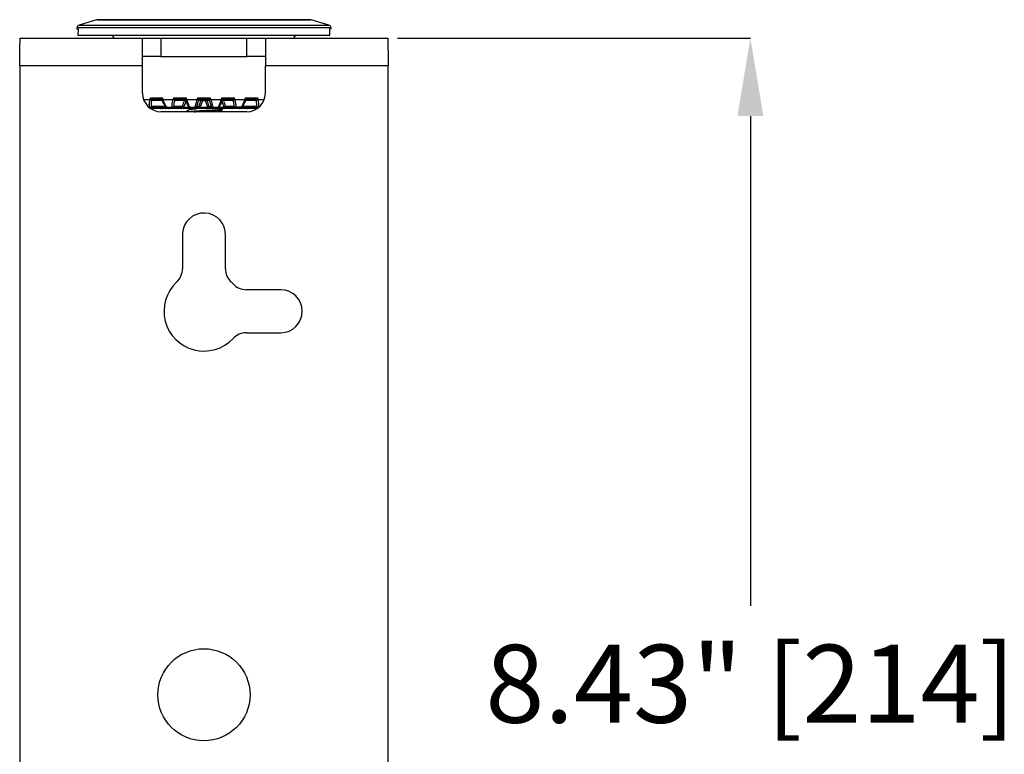
# Model space of a CAD drawing. Units: inches. Extents: x 0 to 241, y 0 to 51.
# Drawn here: x 16 to 23, y 15 to 20 of the extents above; entities that cross this region are included whole.
import ezdxf

# ---------------------------------------------------------------- set-up
doc = ezdxf.new("R2010")
doc.units = ezdxf.units.IN
doc.header["$MEASUREMENT"] = 0
doc.header["$PDSIZE"] = -1
doc.styles.add('Arial', font='ARIALUNI.TTF')
doc.dimstyles.new('Atlas', dxfattribs={"dimtxt": 0.5, "dimasz": 0.5, "dimexe": 0, "dimexo": 0.0625, "dimgap": 0.25, "dimtad": 0, "dimtih": 1, "dimtoh": 1, "dimrnd": 1e-09, "dimzin": 12, "dimdsep": 46, "dimtxsty": 'Arial', "dimcen": 0.09, "dimadec": 0, "dimazin": 3, "dimtfac": 1, "dimtofl": 0, "dimtmove": 0, "dimatfit": 3, "dimfxl": 1, "dimfrac": 1, "dimtolj": 1, "dimtzin": 12, "dimarcsym": 0})

# ---------------------------------------------------------------- blocks, each defined once
blk = doc.blocks.new('_D_11')
at = {"color": 0, "lineweight": -2, "ltscale": 4, "transparency": 16777216}
for p, q in [((18.6256, 19.9332), (20.8882, 19.9332)), ((20.8882, 19.4332), (20.8882, 16.2914)), ((20.8882, 12.008), (20.8882, 15.1499)), ((18.6256, 11.508), (20.8882, 11.508))]:
    blk.add_line(p, q, dxfattribs=at)
at = {"color": 0, "ltscale": 4, "transparency": 16777216}
for points in [[(20.8049, 19.4332), (20.9715, 19.4332), (20.8882, 19.9332)], [(20.8049, 12.008), (20.9715, 12.008), (20.8882, 11.508)]]:
    blk.add_solid(points, dxfattribs=at)
at = {"layer": 'Defpoints', "color": 0, "ltscale": 4, "transparency": 16777216}
for p in [(18.5631, 19.9332), (18.5631, 11.508), (20.8882, 11.508)]:
    blk.add_point(p, dxfattribs=at)
at = {"color": 0, "ltscale": 4, "transparency": 16777216, "insert": (20.8882, 16.0414), "char_height": 0.5, "attachment_point": 2, "style": 'Arial'}
blk.add_mtext('\\A1;8.43" [214]', dxfattribs=at)

msp = doc.modelspace()

# ---------------------------------------------------------------- linework, layer by layer
at = {"linetype": 'Continuous', "lineweight": 25, "ltscale": 4}
for p, q in [((16.6971, 20.0505), (16.5845, 20.016)), ((16.5845, 20.016), (17.3851, 20.016)), ((18.0732, 20.0505), (16.6971, 20.0505)), ((16.7028, 20.0513), (18.0674, 20.0513)), ((17.3851, 20.016), (18.1858, 20.016)), ((18.1858, 20.016), (18.0732, 20.0505)), ((16.5706, 19.9983), (16.5703, 19.9923)), ((16.5703, 19.9923), (16.5789, 19.9923)), ((17.3851, 19.9983), (16.5706, 19.9983)), ((16.5772, 19.9529), (16.7937, 19.9529)), ((16.7937, 19.9529), (17.9765, 19.9529)), ((18.1997, 19.9983), (17.3851, 19.9983)), ((17.9765, 19.9529), (18.1931, 19.9529)), ((18.2, 19.9923), (18.1914, 19.9923)), ((18.2, 19.9923), (18.1997, 19.9983)), ((16.2072, 19.9332), (16.9914, 19.9332)), ((16.9914, 19.7561), (16.9914, 19.9332)), ((16.9914, 19.9332), (17.1095, 19.9332)), ((17.1095, 19.9332), (17.1095, 19.8151)), ((17.1095, 19.9332), (17.6607, 19.9332)), ((17.6607, 19.8151), (17.6607, 19.9332)), ((17.6607, 19.9332), (17.7788, 19.9332)), ((17.7788, 19.9332), (17.7788, 19.7561)), ((17.7788, 19.9332), (18.5631, 19.9332)), ((16.204, 19.7561), (16.204, 11.6852)), ((16.9914, 19.7561), (16.204, 19.7561)), ((17.1095, 19.8151), (16.9914, 19.8151)), ((16.9914, 19.5789), (16.9914, 19.7561)), ((17.1095, 19.8151), (17.6607, 19.8151)), ((17.7788, 19.8151), (17.6607, 19.8151)), ((17.7788, 19.5789), (17.7788, 19.7561)), ((18.5662, 19.7561), (17.7788, 19.7561)), ((18.5662, 11.6852), (18.5662, 19.7561)), ((16.9982, 19.5395), (17.0394, 19.5395)), ((17.0394, 19.5395), (17.0427, 19.5492)), ((17.0427, 19.5492), (17.1191, 19.5492)), ((17.0505, 19.533), (17.0505, 19.533)), ((17.1172, 19.533), (17.0505, 19.533)), ((17.1085, 19.5395), (17.0591, 19.5395)), ((17.1085, 19.5395), (17.1085, 19.5395)), ((17.1191, 19.5492), (17.1226, 19.5395)), ((17.1226, 19.5395), (17.188, 19.5395)), ((17.188, 19.5395), (17.1914, 19.5492)), ((17.1914, 19.5492), (17.2708, 19.5492)), ((17.1979, 19.533), (17.1979, 19.533)), ((17.2585, 19.533), (17.1979, 19.533)), ((17.2582, 19.5395), (17.2069, 19.5395)), ((17.2708, 19.5492), (17.2743, 19.5395)), ((17.2743, 19.5395), (17.3414, 19.5395)), ((17.3414, 19.5395), (17.345, 19.5492)), ((17.345, 19.5492), (17.4253, 19.5492)), ((17.3499, 19.533), (17.3499, 19.533)), ((17.3651, 19.533), (17.3499, 19.533)), ((17.4111, 19.5395), (17.3591, 19.5395)), ((17.3591, 19.5395), (17.3591, 19.5395)), ((17.3957, 19.5305), (17.3745, 19.5305)), ((17.4203, 19.533), (17.4051, 19.533)), ((17.4111, 19.5395), (17.4111, 19.5395)), ((17.4203, 19.533), (17.4203, 19.533)), ((17.4253, 19.5492), (17.4288, 19.5395)), ((17.4288, 19.5395), (17.4959, 19.5395)), ((17.4959, 19.5395), (17.4995, 19.5492)), ((17.4995, 19.5492), (17.5788, 19.5492)), ((17.5723, 19.533), (17.5117, 19.533)), ((17.5633, 19.5395), (17.512, 19.5395)), ((17.5724, 19.533), (17.5723, 19.533)), ((17.5788, 19.5492), (17.5822, 19.5395)), ((17.5822, 19.5395), (17.6477, 19.5395)), ((17.6477, 19.5395), (17.6511, 19.5492)), ((17.6511, 19.5492), (17.7275, 19.5492)), ((17.7198, 19.533), (17.653, 19.533)), ((17.7111, 19.5395), (17.6617, 19.5395)), ((17.6617, 19.5395), (17.6617, 19.5395)), ((17.7198, 19.533), (17.7198, 19.533)), ((17.7275, 19.5492), (17.7308, 19.5395)), ((17.7308, 19.5395), (17.7721, 19.5395)), ((17.0314, 19.4903), (17.0439, 19.4903)), ((17.0374, 19.4854), (17.0441, 19.4854)), ((17.1355, 19.4903), (17.0439, 19.4903)), ((17.0484, 19.4805), (17.0442, 19.4805)), ((17.0525, 19.4968), (17.1375, 19.4968)), ((17.058, 19.4895), (17.1043, 19.4895)), ((17.1084, 19.4805), (17.0628, 19.4805)), ((17.1043, 19.4895), (17.1184, 19.4854)), ((17.6607, 19.4608), (17.1095, 19.4608)), ((17.1184, 19.4854), (17.1386, 19.4854)), ((17.1418, 19.4805), (17.1218, 19.4805)), ((17.1495, 19.4903), (17.1842, 19.4903)), ((17.1535, 19.4895), (17.2029, 19.4895)), ((17.2056, 19.4805), (17.1569, 19.4805)), ((17.2374, 19.4903), (17.1842, 19.4903)), ((17.1933, 19.4968), (17.2462, 19.4968)), ((17.2029, 19.4895), (17.2179, 19.4854)), ((17.2179, 19.4854), (17.2392, 19.4854)), ((17.2411, 19.4805), (17.2201, 19.4805)), ((17.2547, 19.4895), (17.2571, 19.4943)), ((17.2547, 19.4895), (17.306, 19.4895)), ((17.3072, 19.4805), (17.2566, 19.4805)), ((17.2892, 19.4805), (17.2926, 19.4785)), ((17.2926, 19.4789), (17.2926, 19.4743)), ((17.294, 19.4903), (17.3296, 19.4903)), ((17.306, 19.4895), (17.3216, 19.4854)), ((17.3216, 19.4854), (17.3434, 19.4854)), ((17.3439, 19.4805), (17.3224, 19.4805)), ((17.3429, 19.4903), (17.3296, 19.4903)), ((17.3388, 19.4968), (17.3521, 19.4968)), ((17.3591, 19.4895), (17.3616, 19.4943)), ((17.3591, 19.4895), (17.4111, 19.4895)), ((17.4107, 19.4805), (17.3595, 19.4805)), ((17.4111, 19.4895), (17.4268, 19.4854)), ((17.4182, 19.4968), (17.4314, 19.4968)), ((17.4478, 19.4805), (17.4263, 19.4805)), ((17.4268, 19.4854), (17.4486, 19.4854)), ((17.4273, 19.4903), (17.4273, 19.4903)), ((17.4407, 19.4903), (17.4273, 19.4903)), ((17.4407, 19.4903), (17.4763, 19.4903)), ((17.5136, 19.4805), (17.4631, 19.4805)), ((17.4642, 19.4895), (17.5155, 19.4895)), ((17.5032, 19.474), (17.5032, 19.4789)), ((17.5155, 19.4895), (17.531, 19.4854)), ((17.524, 19.4968), (17.5769, 19.4968)), ((17.5502, 19.4805), (17.5292, 19.4805)), ((17.531, 19.4854), (17.5523, 19.4854)), ((17.586, 19.4903), (17.5329, 19.4903)), ((17.6133, 19.4805), (17.5647, 19.4805)), ((17.5673, 19.4895), (17.6167, 19.4895)), ((17.6207, 19.4903), (17.586, 19.4903)), ((17.6167, 19.4895), (17.6316, 19.4854)), ((17.6485, 19.4805), (17.6285, 19.4805)), ((17.6316, 19.4854), (17.6518, 19.4854)), ((17.6331, 19.4968), (17.7177, 19.4968)), ((17.7264, 19.4903), (17.6347, 19.4903)), ((17.7074, 19.4805), (17.6618, 19.4805)), ((17.666, 19.4895), (17.7122, 19.4895)), ((17.7122, 19.4895), (17.7261, 19.4854)), ((17.726, 19.4805), (17.7218, 19.4805)), ((17.7261, 19.4854), (17.7329, 19.4854)), ((17.7264, 19.4903), (17.7388, 19.4903)), ((17.2473, 18.679), (17.2473, 18.454)), ((17.5229, 18.454), (17.5229, 18.6677)), ((17.8772, 18.3192), (17.6578, 18.3192)), ((17.6578, 18.0433), (17.8772, 18.0433))]:
    msp.add_line(p, q, dxfattribs=at)
at = {"linetype": 'Continuous', "lineweight": 25, "ltscale": 4, "flags": 128}
for points in [[(17.058, 19.4895), (17.0582, 19.4877), (17.0585, 19.486), (17.0589, 19.4844), (17.0595, 19.4831), (17.0602, 19.482), (17.061, 19.4811), (17.0619, 19.4806), (17.0628, 19.4805)], [(17.1043, 19.4895), (17.1044, 19.4877), (17.1047, 19.486), (17.1051, 19.4844), (17.1056, 19.4831), (17.1062, 19.482), (17.1069, 19.4811), (17.1076, 19.4806), (17.1084, 19.4805)], [(17.115, 19.4903), (17.1155, 19.4902), (17.116, 19.49), (17.1165, 19.4896), (17.117, 19.489), (17.1174, 19.4883), (17.1178, 19.4874), (17.1181, 19.4865), (17.1184, 19.4854)], [(17.1184, 19.4854), (17.1187, 19.4843), (17.119, 19.4834), (17.1194, 19.4825), (17.1198, 19.4818), (17.1203, 19.4812), (17.1208, 19.4808), (17.1213, 19.4806), (17.1218, 19.4805)], [(17.1355, 19.4903), (17.136, 19.4902), (17.1364, 19.49), (17.1369, 19.4896), (17.1373, 19.489), (17.1377, 19.4883), (17.138, 19.4874), (17.1384, 19.4865), (17.1386, 19.4854)], [(17.1386, 19.4854), (17.1389, 19.4843), (17.1392, 19.4834), (17.1396, 19.4825), (17.1399, 19.4818), (17.1404, 19.4812), (17.1408, 19.4808), (17.1413, 19.4806), (17.1418, 19.4805)], [(17.1535, 19.4895), (17.1536, 19.4877), (17.1538, 19.486), (17.1542, 19.4844), (17.1546, 19.4831), (17.1551, 19.482), (17.1557, 19.4811), (17.1563, 19.4806), (17.1569, 19.4805)], [(17.2029, 19.4895), (17.203, 19.4877), (17.2032, 19.486), (17.2034, 19.4844), (17.2038, 19.4831), (17.2042, 19.482), (17.2046, 19.4811), (17.2051, 19.4806), (17.2056, 19.4805)], [(17.2158, 19.4903), (17.2161, 19.4902), (17.2164, 19.49), (17.2167, 19.4896), (17.217, 19.489), (17.2173, 19.4883), (17.2175, 19.4874), (17.2178, 19.4865), (17.2179, 19.4854)], [(17.2179, 19.4854), (17.2181, 19.4843), (17.2183, 19.4834), (17.2186, 19.4825), (17.2188, 19.4818), (17.2191, 19.4812), (17.2194, 19.4808), (17.2197, 19.4806), (17.2201, 19.4805)], [(17.2374, 19.4903), (17.2376, 19.4902), (17.2379, 19.49), (17.2382, 19.4896), (17.2384, 19.489), (17.2387, 19.4883), (17.2389, 19.4874), (17.2391, 19.4865), (17.2392, 19.4854)], [(17.2392, 19.4854), (17.2394, 19.4843), (17.2396, 19.4834), (17.2398, 19.4825), (17.24, 19.4818), (17.2403, 19.4812), (17.2405, 19.4808), (17.2408, 19.4806), (17.2411, 19.4805)], [(17.5292, 19.4805), (17.5294, 19.4806), (17.5297, 19.4808), (17.53, 19.4812), (17.5302, 19.4818), (17.5305, 19.4825), (17.5307, 19.4834), (17.5309, 19.4843), (17.531, 19.4854)], [(17.5329, 19.4903), (17.5326, 19.4902), (17.5323, 19.49), (17.532, 19.4896), (17.5318, 19.489), (17.5316, 19.4883), (17.5313, 19.4874), (17.5312, 19.4865), (17.531, 19.4854)], [(17.5502, 19.4805), (17.5505, 19.4806), (17.5508, 19.4808), (17.5511, 19.4812), (17.5514, 19.4818), (17.5517, 19.4825), (17.5519, 19.4834), (17.5521, 19.4843), (17.5523, 19.4854)], [(17.5544, 19.4903), (17.5541, 19.4902), (17.5538, 19.49), (17.5535, 19.4896), (17.5532, 19.489), (17.5529, 19.4883), (17.5527, 19.4874), (17.5525, 19.4865), (17.5523, 19.4854)], [(17.5647, 19.4805), (17.5652, 19.4806), (17.5656, 19.4811), (17.5661, 19.482), (17.5665, 19.4831), (17.5668, 19.4844), (17.5671, 19.486), (17.5672, 19.4877), (17.5673, 19.4895)], [(17.6133, 19.4805), (17.614, 19.4806), (17.6146, 19.4811), (17.6151, 19.482), (17.6156, 19.4831), (17.6161, 19.4844), (17.6164, 19.486), (17.6166, 19.4877), (17.6167, 19.4895)], [(17.6285, 19.4805), (17.629, 19.4806), (17.6294, 19.4808), (17.6299, 19.4812), (17.6303, 19.4818), (17.6307, 19.4825), (17.631, 19.4834), (17.6313, 19.4843), (17.6316, 19.4854)], [(17.6347, 19.4903), (17.6343, 19.4902), (17.6338, 19.49), (17.6334, 19.4896), (17.6329, 19.489), (17.6325, 19.4883), (17.6322, 19.4874), (17.6319, 19.4865), (17.6316, 19.4854)], [(17.6485, 19.4805), (17.649, 19.4806), (17.6495, 19.4808), (17.65, 19.4812), (17.6504, 19.4818), (17.6508, 19.4825), (17.6512, 19.4834), (17.6516, 19.4843), (17.6518, 19.4854)], [(17.6552, 19.4903), (17.6547, 19.4902), (17.6542, 19.49), (17.6537, 19.4896), (17.6533, 19.489), (17.6528, 19.4883), (17.6525, 19.4874), (17.6521, 19.4865), (17.6518, 19.4854)], [(17.6618, 19.4805), (17.6626, 19.4806), (17.6633, 19.4811), (17.664, 19.482), (17.6646, 19.4831), (17.6651, 19.4844), (17.6655, 19.486), (17.6658, 19.4877), (17.666, 19.4895)], [(17.7074, 19.4805), (17.7083, 19.4806), (17.7092, 19.4811), (17.71, 19.482), (17.7107, 19.4831), (17.7113, 19.4844), (17.7118, 19.486), (17.7121, 19.4877), (17.7122, 19.4895)]]:
    msp.add_lwpolyline(points, dxfattribs=at)
at = {"linetype": 'Continuous', "lineweight": 25, "ltscale": 16}
msp.add_circle((17.3851, 15.7206), 0.2953, dxfattribs=at)
for centre, radius, start, end in [((16.5902, 19.9972), 0.0197, 107, 177), ((16.7028, 20.0316), 0.0197, 90, 107), ((18.0674, 20.0316), 0.0197, 73, 90), ((18.18, 19.9972), 0.0197, 3, 73), ((17.1095, 19.5789), 0.1181, 180, 270), ((17.6607, 19.5789), 0.1181, 270, 0), ((17.0641, 19.603), 0.0681, 248.81194, 255.63647), ((17.0599, 19.5267), 0.0164, 112.78623, 141.13477), ((17.0593, 19.5303), 0.00924, 91.195, 162.5972), ((17.0593, 19.5303), 0.00925, 91.17119, 162.56415), ((17.1071, 19.5307), 0.0115, 33.0926, 74.75439), ((17.1417, 19.4866), 0.0562, 109.8754, 116.30806), ((17.2233, 19.634), 0.1009, 249.50886, 253.99988), ((17.2074, 19.5275), 0.0153, 109.94341, 141.4532), ((17.207, 19.5299), 0.00964, 90.37277, 160.84133), ((17.207, 19.5299), 0.00964, 90.36046, 160.83016), ((17.2582, 19.5298), 0.00975, 67.79196, 89.99589), ((17.2677, 19.5298), 0.00978, 120.05186, 160.56973), ((17.257, 19.5022), 0.0309, 66.56701, 87.12479), ((17.2573, 19.5295), 0.0129, 35.76988, 73.68526), ((17.3641, 19.2925), 0.2629, 109.97217, 111.49596), ((17.4213, 19.7576), 0.2323, 249.87925, 251.73665), ((17.3597, 19.5284), 0.0141, 107.84674, 142.45216), ((17.3591, 19.5297), 0.00983, 90.02478, 160.04133), ((17.3591, 19.5297), 0.00983, 90.02176, 160.05127), ((17.3743, 19.5297), 0.00983, 90.02176, 160.05127), ((17.3617, 19.5016), 0.0316, 66.19261, 83.89627), ((17.2365, 19.5327), 0.1381, 359.12081, 2.85074), ((17.5338, 19.5327), 0.1381, 177.14926, 180.87919), ((17.4085, 19.5016), 0.0316, 96.10373, 113.80739), ((17.3959, 19.5297), 0.00983, 19.94873, 89.97824), ((17.4111, 19.5297), 0.00983, 19.95867, 89.97522), ((17.4111, 19.5297), 0.00983, 19.94873, 89.97824), ((17.4105, 19.5284), 0.0141, 37.54784, 72.15326), ((17.3489, 19.7576), 0.2323, 288.26335, 290.12075), ((17.4061, 19.2925), 0.2629, 68.50404, 70.02783), ((17.5133, 19.5022), 0.0309, 92.87521, 113.43299), ((17.5129, 19.5295), 0.0129, 106.31474, 144.23012), ((17.5025, 19.5298), 0.00978, 19.42951, 60.11897), ((17.512, 19.5298), 0.00975, 90.005, 115.14287), ((17.5632, 19.5299), 0.00964, 19.15867, 89.62723), ((17.5632, 19.5299), 0.00964, 19.16984, 89.63954), ((17.5628, 19.5275), 0.0153, 38.5468, 70.05659), ((17.5469, 19.634), 0.1009, 286.00012, 290.49114), ((17.6286, 19.4866), 0.0562, 63.69194, 70.1246), ((17.6631, 19.5307), 0.0115, 105.24561, 146.9074), ((17.7109, 19.5303), 0.00924, 17.4028, 88.805), ((17.7109, 19.5303), 0.00925, 17.43585, 88.82881), ((17.7103, 19.5267), 0.0164, 38.86523, 67.21377), ((17.7062, 19.603), 0.0681, 284.36353, 291.18806), ((17.0384, 19.4847), 0.00572, 6.42608, 76.31879), ((17.0437, 19.4996), 0.00925, 271.17119, 342.56415), ((17.0498, 19.486), 0.00572, 186.42608, 256.31879), ((17.1842, 19.5), 0.00964, 270.36046, 340.83016), ((17.245, 19.4667), 0.0301, 66.32835, 87.7952), ((17.2674, 19.4874), 0.0128, 170.99436, 212.98448), ((17.3253, 19.4874), 0.0194, 173.86318, 200.81725), ((17.3111, 19.4862), 0.0106, 355.65, 22.9846), ((17.3321, 19.4846), 0.0106, 175.65, 202.9846), ((17.3296, 19.5001), 0.00983, 270.02176, 340.05127), ((17.328, 19.4862), 0.0154, 356.9168, 15.37593), ((17.3588, 19.4846), 0.0154, 176.9168, 195.37593), ((17.3493, 19.4667), 0.0302, 65.88041, 84.77158), ((17.4156, 19.4873), 0.0564, 177.85301, 186.99068), ((17.4209, 19.4667), 0.0302, 95.22842, 114.11959), ((17.3547, 19.4873), 0.0564, 353.00932, 2.14699), ((17.4114, 19.4846), 0.0154, 344.62407, 3.0832), ((17.4422, 19.4862), 0.0154, 164.62407, 183.0832), ((17.4407, 19.5001), 0.00983, 199.94873, 269.97824), ((17.4381, 19.4846), 0.0106, 337.0154, 4.35), ((17.4592, 19.4862), 0.0106, 157.0154, 184.35), ((17.4449, 19.4874), 0.0194, 339.18275, 6.13682), ((17.5252, 19.4667), 0.0301, 92.2048, 113.67165), ((17.5028, 19.4874), 0.0128, 327.01552, 9.00564), ((17.586, 19.5), 0.00964, 199.16984, 269.63954), ((17.7266, 19.4996), 0.00925, 197.43585, 268.82881), ((17.7205, 19.486), 0.00572, 283.68121, 353.57392), ((17.7318, 19.4847), 0.00572, 103.68121, 173.57392), ((17.3851, 18.6734), 0.1379, 357.64699, 177.64699), ((17.1292, 18.454), 0.1181, 313.17355, 0), ((17.641, 18.454), 0.1181, 180, 226.82645), ((17.3851, 18.1813), 0.2559, 133.17355, 316.80202), ((17.3851, 18.1813), 0.2559, 43.19798, 46.82645), ((17.6578, 18.4373), 0.1181, 223.19798, 270), ((17.8772, 18.1813), 0.1379, 270, 90), ((17.6578, 17.9252), 0.1181, 90, 136.80202)]:
    msp.add_arc(centre, radius, start, end, dxfattribs=at)
for centre, major_axis, ratio, start_param, end_param in [((17.3851, 3.9198), (0, 23.6989), 0.046295, 0.825493, 0.827751), ((17.245, 20.1313), (-0.7823, 0.7971), 0.406164, 1.400969, 1.424483), ((17.5252, 20.1313), (0.7823, 0.7971), 0.406164, 4.858703, 4.882216), ((17.3851, 3.9198), (0, 23.6989), 0.046295, 5.455434, 5.457692), ((17.5451, 19.9398), (0.7066, 1.9751), 0.065066, 1.801431, 1.820225), ((17.5485, 19.9398), (0.7183, 1.9756), 0.01624, 1.784062, 1.802856), ((17.2217, 19.9398), (-0.7183, 1.9756), 0.01624, 4.480329, 4.499123), ((17.2251, 19.9398), (-0.7066, 1.9751), 0.065066, 4.462961, 4.481755)]:
    msp.add_ellipse(centre, major_axis=major_axis, ratio=ratio, start_param=start_param, end_param=end_param, dxfattribs=at)
at = {"linetype": 'Continuous', "lineweight": 25, "ltscale": 4}
for points in [[(16.204, 19.7561), (16.2041, 19.7677), (16.2044, 19.7908), (16.2048, 19.8243), (16.2052, 19.8551), (16.2056, 19.8821), (16.206, 19.9043), (16.2064, 19.9207), (16.2068, 19.9312), (16.207, 19.9326), (16.2072, 19.9332)], [(18.5631, 19.9332), (18.5632, 19.9326), (18.5635, 19.9312), (18.5639, 19.9207), (18.5643, 19.9043), (18.5646, 19.8821), (18.565, 19.8551), (18.5654, 19.8243), (18.5658, 19.7908), (18.5661, 19.7677), (18.5662, 19.7561)]]:
    msp.add_open_spline(points, degree=3, dxfattribs=at)
for points, knots in [([(17.0439, 19.4903), (17.043, 19.4904), (17.0402, 19.4908), (17.0365, 19.4955), (17.0346, 19.5065), (17.0353, 19.5219), (17.0381, 19.5337), (17.0394, 19.5395)], [0, 0, 0, 0, 0.093974, 0.309143, 0.535988, 0.768613, 1, 1, 1, 1]), ([(17.0427, 19.5492), (17.0428, 19.5492), (17.0446, 19.5478), (17.0471, 19.5459), (17.0508, 19.5435), (17.0525, 19.5425), (17.0536, 19.5419)], [0, 0, 0, 0, 0.013569, 0.534823, 0.714626, 1, 1, 1, 1]), ([(17.0472, 19.537), (17.0467, 19.5381), (17.0458, 19.5398), (17.0443, 19.5438), (17.0433, 19.5469), (17.0427, 19.5491), (17.0427, 19.5492)], [0, 0, 0, 0, 0.284968, 0.4647275, 0.9864026, 1, 1, 1, 1]), ([(17.0505, 19.533), (17.0495, 19.5295), (17.0472, 19.5212), (17.0459, 19.5098), (17.0469, 19.501), (17.0496, 19.4972), (17.0518, 19.4969), (17.0525, 19.4968)], [0, 0, 0, 0, 0.189834, 0.436857, 0.676131, 0.901705, 1, 1, 1, 1]), ([(17.0505, 19.533), (17.0504, 19.5331), (17.05, 19.5332), (17.0494, 19.5338), (17.0484, 19.5351), (17.0477, 19.5362), (17.0472, 19.537)], [0, 0, 0, 0, 0.109169, 0.452416, 0.540315, 1, 1, 1, 1]), ([(17.0536, 19.5419), (17.0546, 19.5413), (17.0563, 19.5404), (17.0579, 19.5397), (17.0587, 19.5395), (17.059, 19.5395), (17.0591, 19.5395)], [0, 0, 0, 0, 0.468715, 0.763818, 0.892663, 1, 1, 1, 1]), ([(17.1085, 19.5395), (17.1084, 19.5395), (17.1082, 19.5396), (17.1083, 19.5399), (17.1088, 19.5406), (17.1096, 19.5413), (17.1101, 19.5419)], [0, 0, 0, 0, 0.107373, 0.408323, 0.531129, 1, 1, 1, 1]), ([(17.1086, 19.5394), (17.1093, 19.5394), (17.1111, 19.5394), (17.114, 19.5379), (17.1161, 19.5357), (17.1166, 19.5342), (17.1168, 19.5337)], [0, 0, 0, 0, 0.210815, 0.529702, 0.841876, 1, 1, 1, 1]), ([(17.1101, 19.5419), (17.1108, 19.5425), (17.1119, 19.5435), (17.1148, 19.5459), (17.1172, 19.5478), (17.119, 19.5492), (17.1191, 19.5492)], [0, 0, 0, 0, 0.285374, 0.465177, 0.986431, 1, 1, 1, 1]), ([(17.1168, 19.537), (17.1167, 19.5361), (17.1166, 19.5348), (17.1168, 19.534), (17.1169, 19.5338)], [0, 0, 0, 0, 0.680025, 1, 1, 1, 1]), ([(17.1167, 19.5344), (17.1169, 19.5337), (17.1172, 19.5327), (17.1176, 19.5318), (17.1177, 19.5316)], [0, 0, 0, 0, 0.761597, 1, 1, 1, 1]), ([(17.1191, 19.5492), (17.1191, 19.5491), (17.1185, 19.5469), (17.1178, 19.5438), (17.1171, 19.5398), (17.1169, 19.5381), (17.1168, 19.537)], [0, 0, 0, 0, 0.013597, 0.535272, 0.715032, 1, 1, 1, 1]), ([(17.1177, 19.5316), (17.1193, 19.5276), (17.1226, 19.5196), (17.1283, 19.5086), (17.1343, 19.4993), (17.1397, 19.4938), (17.1451, 19.4905), (17.1484, 19.4906), (17.1496, 19.4906)], [0, 0, 0, 0, 0.1899, 0.390441, 0.593738, 0.80979, 0.934798, 1, 1, 1, 1]), ([(17.1226, 19.5395), (17.1239, 19.5352), (17.127, 19.5253), (17.1327, 19.5114), (17.139, 19.4997), (17.1449, 19.4918), (17.148, 19.4908), (17.1495, 19.4903)], [0, 0, 0, 0, 0.172324, 0.388545, 0.594673, 0.796799, 1, 1, 1, 1]), ([(17.1842, 19.4903), (17.1838, 19.4904), (17.1822, 19.4908), (17.1806, 19.4955), (17.1809, 19.5065), (17.1833, 19.5219), (17.1864, 19.5337), (17.188, 19.5395)], [0, 0, 0, 0, 0.093974, 0.309143, 0.535988, 0.768613, 1, 1, 1, 1]), ([(17.1979, 19.533), (17.1967, 19.5295), (17.1941, 19.5212), (17.1915, 19.5098), (17.1907, 19.501), (17.1917, 19.4972), (17.1929, 19.4969), (17.1933, 19.4968)], [0, 0, 0, 0, 0.189834, 0.436857, 0.676131, 0.901705, 1, 1, 1, 1]), ([(17.1914, 19.5492), (17.1915, 19.5492), (17.1934, 19.5478), (17.196, 19.5459), (17.1996, 19.5435), (17.2012, 19.5425), (17.2022, 19.5419)], [0, 0, 0, 0, 0.0135686, 0.5348226, 0.7146259, 1, 1, 1, 1]), ([(17.1955, 19.537), (17.1951, 19.5381), (17.1944, 19.5398), (17.193, 19.5438), (17.1921, 19.5469), (17.1915, 19.5491), (17.1914, 19.5492)], [0, 0, 0, 0, 0.284968, 0.464728, 0.986403, 1, 1, 1, 1]), ([(17.1979, 19.533), (17.1978, 19.5331), (17.1976, 19.5332), (17.1972, 19.5338), (17.1965, 19.5351), (17.1959, 19.5362), (17.1955, 19.537)], [0, 0, 0, 0, 0.109169, 0.452416, 0.540315, 1, 1, 1, 1]), ([(17.2022, 19.5419), (17.2032, 19.5413), (17.2047, 19.5404), (17.2061, 19.5397), (17.2067, 19.5395), (17.2068, 19.5395), (17.2069, 19.5395)], [0, 0, 0, 0, 0.468715, 0.763818, 0.892663, 1, 1, 1, 1]), ([(17.2693, 19.5305), (17.2682, 19.5274), (17.2641, 19.5153), (17.2601, 19.5032), (17.2571, 19.4943)], [0, 0, 0, 0, 0.261907, 1, 1, 1, 1]), ([(17.2582, 19.5395), (17.2582, 19.5395), (17.2582, 19.5396), (17.2585, 19.5399), (17.2593, 19.5406), (17.2602, 19.5413), (17.261, 19.5419)], [0, 0, 0, 0, 0.107373, 0.408323, 0.531129, 1, 1, 1, 1]), ([(17.261, 19.5419), (17.2618, 19.5425), (17.2631, 19.5435), (17.2663, 19.5459), (17.2688, 19.5478), (17.2707, 19.5492), (17.2708, 19.5492)], [0, 0, 0, 0, 0.285374, 0.465177, 0.986431, 1, 1, 1, 1]), ([(17.2619, 19.5388), (17.2629, 19.5382), (17.2649, 19.5372), (17.2667, 19.535), (17.2671, 19.5336), (17.2672, 19.5332)], [0, 0, 0, 0, 0.4273254, 0.8499049, 1, 1, 1, 1]), ([(17.2678, 19.537), (17.2676, 19.5362), (17.2673, 19.5346), (17.2672, 19.5335), (17.2673, 19.5332), (17.2674, 19.5331), (17.2674, 19.533)], [0, 0, 0, 0, 0.459489, 0.788326, 0.890877, 1, 1, 1, 1]), ([(17.2674, 19.5331), (17.2675, 19.5329), (17.269, 19.5285), (17.2723, 19.5203), (17.2769, 19.5096), (17.2811, 19.5009), (17.2838, 19.4963), (17.2865, 19.4932), (17.2892, 19.4913), (17.2919, 19.4902), (17.2935, 19.4904), (17.2939, 19.4905)], [0, 0, 0, 0, 0.011545, 0.203908, 0.395314, 0.58663, 0.785155, 0.861928, 0.923606, 0.981232, 1, 1, 1, 1]), ([(17.2708, 19.5492), (17.2708, 19.5491), (17.2701, 19.5469), (17.2693, 19.5438), (17.2684, 19.5398), (17.268, 19.5381), (17.2678, 19.537)], [0, 0, 0, 0, 0.0135974, 0.5352725, 0.715032, 1, 1, 1, 1]), ([(17.2743, 19.5395), (17.2756, 19.5352), (17.2786, 19.5253), (17.2835, 19.5114), (17.2881, 19.4997), (17.2919, 19.4918), (17.2933, 19.4908), (17.294, 19.4903)], [0, 0, 0, 0, 0.172324, 0.388545, 0.594673, 0.796799, 1, 1, 1, 1]), ([(17.3296, 19.4903), (17.3295, 19.4904), (17.3291, 19.4908), (17.3298, 19.4955), (17.3323, 19.5065), (17.3363, 19.5219), (17.3397, 19.5337), (17.3414, 19.5395)], [0, 0, 0, 0, 0.093974, 0.309143, 0.535988, 0.768613, 1, 1, 1, 1]), ([(17.3499, 19.533), (17.3486, 19.5295), (17.3457, 19.5212), (17.3419, 19.5098), (17.3393, 19.501), (17.3385, 19.4972), (17.3387, 19.4969), (17.3388, 19.4968)], [0, 0, 0, 0, 0.189834, 0.436857, 0.676131, 0.901705, 1, 1, 1, 1]), ([(17.345, 19.5492), (17.345, 19.5492), (17.3469, 19.5478), (17.3495, 19.5459), (17.353, 19.5435), (17.3545, 19.5425), (17.3554, 19.5419)], [0, 0, 0, 0, 0.013569, 0.534823, 0.714626, 1, 1, 1, 1]), ([(17.3485, 19.537), (17.3482, 19.5381), (17.3477, 19.5398), (17.3465, 19.5438), (17.3456, 19.5469), (17.345, 19.5491), (17.345, 19.5492)], [0, 0, 0, 0, 0.284968, 0.464728, 0.986403, 1, 1, 1, 1]), ([(17.3499, 19.533), (17.3499, 19.5331), (17.3498, 19.5332), (17.3497, 19.5338), (17.3492, 19.5351), (17.3488, 19.5362), (17.3485, 19.537)], [0, 0, 0, 0, 0.109169, 0.452416, 0.540315, 1, 1, 1, 1]), ([(17.3554, 19.5419), (17.3562, 19.5413), (17.3576, 19.5404), (17.3586, 19.5397), (17.359, 19.5395), (17.3591, 19.5395), (17.3591, 19.5395)], [0, 0, 0, 0, 0.4687149, 0.7638181, 0.892663, 1, 1, 1, 1]), ([(17.3745, 19.5305), (17.3734, 19.5274), (17.3691, 19.5153), (17.3648, 19.5032), (17.3616, 19.4943)], [0, 0, 0, 0, 0.261907, 1, 1, 1, 1]), ([(17.4086, 19.4943), (17.4064, 19.5004), (17.4021, 19.5125), (17.3978, 19.5246), (17.3957, 19.5305)], [0, 0, 0, 0, 0.509621, 1, 1, 1, 1]), ([(17.4111, 19.5395), (17.4111, 19.5395), (17.4113, 19.5396), (17.4118, 19.5399), (17.4129, 19.5406), (17.414, 19.5413), (17.4148, 19.5419)], [0, 0, 0, 0, 0.107373, 0.408323, 0.531129, 1, 1, 1, 1]), ([(17.4148, 19.5419), (17.4158, 19.5425), (17.4173, 19.5435), (17.4207, 19.5459), (17.4233, 19.5478), (17.4252, 19.5492), (17.4253, 19.5492)], [0, 0, 0, 0, 0.285374, 0.465177, 0.986431, 1, 1, 1, 1]), ([(17.4217, 19.537), (17.4214, 19.5362), (17.4208, 19.5346), (17.4205, 19.5335), (17.4204, 19.5332), (17.4203, 19.5331), (17.4203, 19.533)], [0, 0, 0, 0, 0.459489, 0.788326, 0.890877, 1, 1, 1, 1]), ([(17.4314, 19.4968), (17.4315, 19.4972), (17.4317, 19.498), (17.43, 19.5043), (17.427, 19.5137), (17.4236, 19.5239), (17.4212, 19.5307), (17.4203, 19.533)], [0, 0, 0, 0, 0.2127204, 0.4252378, 0.6433038, 0.8733414, 1, 1, 1, 1]), ([(17.4253, 19.5492), (17.4253, 19.5491), (17.4246, 19.5469), (17.4237, 19.5438), (17.4226, 19.5398), (17.422, 19.5381), (17.4217, 19.537)], [0, 0, 0, 0, 0.013597, 0.535272, 0.715032, 1, 1, 1, 1]), ([(17.4288, 19.5395), (17.4301, 19.5352), (17.4329, 19.5253), (17.4367, 19.5114), (17.4395, 19.4997), (17.4411, 19.4918), (17.4408, 19.4908), (17.4407, 19.4903)], [0, 0, 0, 0, 0.172324, 0.388545, 0.594673, 0.796799, 1, 1, 1, 1]), ([(17.4763, 19.4903), (17.4766, 19.4904), (17.4775, 19.4908), (17.4803, 19.4955), (17.485, 19.5065), (17.4905, 19.5219), (17.4941, 19.5337), (17.4959, 19.5395)], [0, 0, 0, 0, 0.093974, 0.309143, 0.535988, 0.768613, 1, 1, 1, 1]), ([(17.4763, 19.4904), (17.4766, 19.4904), (17.4779, 19.4902), (17.4802, 19.491), (17.4826, 19.4923), (17.4845, 19.4941), (17.4865, 19.4965), (17.489, 19.5006), (17.4926, 19.5079), (17.497, 19.5181), (17.5006, 19.5269), (17.5024, 19.5321), (17.5028, 19.5331)], [0, 0, 0, 0, 0.0129896, 0.0637585, 0.1117743, 0.163738, 0.2411264, 0.3871797, 0.5691747, 0.7601401, 0.9487797, 1, 1, 1, 1]), ([(17.5024, 19.537), (17.5022, 19.5381), (17.5019, 19.5398), (17.5009, 19.5438), (17.5001, 19.5469), (17.4995, 19.5491), (17.4995, 19.5492)], [0, 0, 0, 0, 0.284968, 0.464728, 0.986403, 1, 1, 1, 1]), ([(17.4995, 19.5492), (17.4995, 19.5492), (17.5014, 19.5478), (17.5039, 19.5459), (17.5071, 19.5435), (17.5085, 19.5425), (17.5093, 19.5419)], [0, 0, 0, 0, 0.013569, 0.534823, 0.714626, 1, 1, 1, 1]), ([(17.5131, 19.4943), (17.5111, 19.5004), (17.507, 19.5125), (17.503, 19.5246), (17.501, 19.5305)], [0, 0, 0, 0, 0.509621, 1, 1, 1, 1]), ([(17.5028, 19.533), (17.5028, 19.5331), (17.503, 19.5332), (17.503, 19.5338), (17.5029, 19.5351), (17.5026, 19.5362), (17.5024, 19.537)], [0, 0, 0, 0, 0.1091689, 0.4524163, 0.5403155, 1, 1, 1, 1]), ([(17.5029, 19.5332), (17.5034, 19.5342), (17.5044, 19.5362), (17.5064, 19.538), (17.5077, 19.5385), (17.5079, 19.5385)], [0, 0, 0, 0, 0.4383945, 0.9099876, 1, 1, 1, 1]), ([(17.5093, 19.5419), (17.51, 19.5413), (17.5111, 19.5404), (17.5119, 19.5397), (17.512, 19.5395), (17.512, 19.5395), (17.512, 19.5395)], [0, 0, 0, 0, 0.468715, 0.763818, 0.892663, 1, 1, 1, 1]), ([(17.5633, 19.5395), (17.5634, 19.5395), (17.5637, 19.5396), (17.5644, 19.5399), (17.5659, 19.5406), (17.567, 19.5413), (17.568, 19.5419)], [0, 0, 0, 0, 0.107373, 0.408323, 0.531129, 1, 1, 1, 1]), ([(17.568, 19.5419), (17.569, 19.5425), (17.5706, 19.5435), (17.5742, 19.5459), (17.5768, 19.5478), (17.5787, 19.5492), (17.5788, 19.5492)], [0, 0, 0, 0, 0.285374, 0.465177, 0.986431, 1, 1, 1, 1]), ([(17.5769, 19.4968), (17.5777, 19.4972), (17.5792, 19.498), (17.5794, 19.5043), (17.5779, 19.5137), (17.5753, 19.5239), (17.5731, 19.5307), (17.5723, 19.533)], [0, 0, 0, 0, 0.21272, 0.425238, 0.643304, 0.873341, 1, 1, 1, 1]), ([(17.5747, 19.537), (17.5743, 19.5362), (17.5735, 19.5346), (17.5729, 19.5335), (17.5725, 19.5332), (17.5724, 19.5331), (17.5724, 19.533)], [0, 0, 0, 0, 0.459489, 0.788326, 0.890877, 1, 1, 1, 1]), ([(17.5788, 19.5492), (17.5788, 19.5491), (17.5781, 19.5469), (17.5772, 19.5438), (17.5758, 19.5398), (17.5751, 19.5381), (17.5747, 19.537)], [0, 0, 0, 0, 0.013597, 0.535272, 0.715032, 1, 1, 1, 1]), ([(17.5822, 19.5395), (17.5834, 19.5352), (17.5861, 19.5253), (17.5887, 19.5114), (17.5897, 19.4997), (17.5889, 19.4918), (17.587, 19.4908), (17.586, 19.4903)], [0, 0, 0, 0, 0.172324, 0.388545, 0.594673, 0.796799, 1, 1, 1, 1]), ([(17.6207, 19.4903), (17.6214, 19.4904), (17.6236, 19.4908), (17.6285, 19.4955), (17.6352, 19.5065), (17.6421, 19.5219), (17.6458, 19.5337), (17.6477, 19.5395)], [0, 0, 0, 0, 0.093974, 0.309143, 0.535988, 0.768613, 1, 1, 1, 1]), ([(17.6208, 19.4906), (17.6216, 19.4905), (17.6241, 19.4904), (17.628, 19.4923), (17.6325, 19.4956), (17.6375, 19.5017), (17.6433, 19.5109), (17.6489, 19.5225), (17.6525, 19.5311), (17.654, 19.5355), (17.6541, 19.5357)], [0, 0, 0, 0, 0.042265, 0.133884, 0.251753, 0.415931, 0.615423, 0.802435, 0.988702, 1, 1, 1, 1]), ([(17.6511, 19.5492), (17.6512, 19.5492), (17.653, 19.5478), (17.6554, 19.5459), (17.6583, 19.5435), (17.6594, 19.5425), (17.6601, 19.5419)], [0, 0, 0, 0, 0.013569, 0.534823, 0.714626, 1, 1, 1, 1]), ([(17.6535, 19.537), (17.6534, 19.5381), (17.6532, 19.5398), (17.6525, 19.5438), (17.6518, 19.5469), (17.6512, 19.5491), (17.6511, 19.5492)], [0, 0, 0, 0, 0.284968, 0.464728, 0.986403, 1, 1, 1, 1]), ([(17.6533, 19.5338), (17.6534, 19.5339), (17.6535, 19.5341), (17.6536, 19.5351), (17.6535, 19.5362), (17.6535, 19.537)], [0, 0, 0, 0, 0.182703, 0.313897, 1, 1, 1, 1]), ([(17.6535, 19.5338), (17.6537, 19.5343), (17.6542, 19.5358), (17.6565, 19.5381), (17.6594, 19.5394), (17.6612, 19.5394), (17.6619, 19.5394)], [0, 0, 0, 0, 0.170667, 0.479798, 0.817144, 1, 1, 1, 1]), ([(17.6601, 19.5419), (17.6607, 19.5413), (17.6616, 19.5404), (17.662, 19.5397), (17.6619, 19.5395), (17.6618, 19.5395), (17.6617, 19.5395)], [0, 0, 0, 0, 0.468715, 0.763818, 0.892663, 1, 1, 1, 1]), ([(17.7111, 19.5395), (17.7113, 19.5395), (17.7117, 19.5396), (17.7126, 19.5399), (17.7143, 19.5406), (17.7156, 19.5413), (17.7166, 19.5419)], [0, 0, 0, 0, 0.1073727, 0.4083231, 0.5311291, 1, 1, 1, 1]), ([(17.7166, 19.5419), (17.7177, 19.5425), (17.7194, 19.5435), (17.7231, 19.5459), (17.7257, 19.5478), (17.7275, 19.5492), (17.7275, 19.5492)], [0, 0, 0, 0, 0.285374, 0.465177, 0.986431, 1, 1, 1, 1]), ([(17.7177, 19.4968), (17.7191, 19.4972), (17.722, 19.498), (17.724, 19.5043), (17.724, 19.5137), (17.7224, 19.5239), (17.7204, 19.5307), (17.7198, 19.533)], [0, 0, 0, 0, 0.21272, 0.425238, 0.643304, 0.873341, 1, 1, 1, 1]), ([(17.7231, 19.537), (17.7225, 19.5362), (17.7216, 19.5346), (17.7206, 19.5335), (17.7201, 19.5332), (17.7199, 19.5331), (17.7198, 19.533)], [0, 0, 0, 0, 0.459489, 0.788326, 0.890877, 1, 1, 1, 1]), ([(17.7275, 19.5492), (17.7275, 19.5491), (17.7269, 19.5469), (17.7259, 19.5438), (17.7244, 19.5398), (17.7236, 19.5381), (17.7231, 19.537)], [0, 0, 0, 0, 0.013597, 0.535272, 0.715032, 1, 1, 1, 1]), ([(17.7308, 19.5395), (17.7319, 19.5352), (17.7342, 19.5253), (17.7356, 19.5114), (17.7348, 19.4997), (17.7318, 19.4918), (17.7282, 19.4908), (17.7264, 19.4903)], [0, 0, 0, 0, 0.172324, 0.388545, 0.594673, 0.796799, 1, 1, 1, 1]), ([(17.0441, 19.4854), (17.0465, 19.4857), (17.0512, 19.4863), (17.0557, 19.4884), (17.058, 19.4895)], [0, 0, 0, 0, 0.5000799, 1, 1, 1, 1]), ([(17.0628, 19.4805), (17.0604, 19.4805), (17.0556, 19.4805), (17.0508, 19.4805), (17.0484, 19.4805)], [0, 0, 0, 0, 0.49978, 1, 1, 1, 1]), ([(17.1218, 19.4805), (17.1215, 19.4805), (17.1198, 19.4805), (17.1155, 19.4805), (17.1112, 19.4805), (17.1084, 19.4805)], [0, 0, 0, 0, 0.049856, 0.365494, 1, 1, 1, 1]), ([(17.1414, 19.493), (17.141, 19.4926), (17.1399, 19.4913), (17.1378, 19.4905), (17.1361, 19.4904), (17.1355, 19.4903)], [0, 0, 0, 0, 0.264871, 0.7189064, 1, 1, 1, 1]), ([(17.1386, 19.4854), (17.1412, 19.4857), (17.1463, 19.4863), (17.1511, 19.4884), (17.1535, 19.4895)], [0, 0, 0, 0, 0.50008, 1, 1, 1, 1]), ([(17.1569, 19.4805), (17.1544, 19.4805), (17.1493, 19.4805), (17.1443, 19.4805), (17.1418, 19.4805)], [0, 0, 0, 0, 0.49978, 1, 1, 1, 1]), ([(17.2201, 19.4805), (17.2198, 19.4805), (17.218, 19.4805), (17.2132, 19.4805), (17.2086, 19.4805), (17.2056, 19.4805)], [0, 0, 0, 0, 0.049856, 0.365494, 1, 1, 1, 1]), ([(17.2462, 19.4968), (17.2458, 19.4958), (17.2449, 19.4938), (17.2424, 19.4916), (17.2398, 19.4905), (17.238, 19.4904), (17.2374, 19.4903)], [0, 0, 0, 0, 0.277436, 0.55402, 0.829469, 1, 1, 1, 1]), ([(17.2392, 19.4854), (17.2419, 19.4857), (17.2472, 19.4863), (17.2522, 19.4884), (17.2547, 19.4895)], [0, 0, 0, 0, 0.50008, 1, 1, 1, 1]), ([(17.2566, 19.4805), (17.254, 19.4805), (17.2489, 19.4805), (17.2437, 19.4805), (17.2411, 19.4805)], [0, 0, 0, 0, 0.4997797, 1, 1, 1, 1]), ([(17.2931, 19.4746), (17.2888, 19.4721), (17.2808, 19.4675), (17.2729, 19.4629), (17.2692, 19.4608)], [0, 0, 0, 0, 0.53883, 1, 1, 1, 1]), ([(17.2708, 19.4608), (17.2741, 19.4613), (17.2808, 19.4624), (17.3001, 19.4641), (17.3246, 19.4657), (17.3533, 19.4673), (17.3842, 19.469), (17.4151, 19.4706), (17.444, 19.4722), (17.4689, 19.4739), (17.4882, 19.4755), (17.4997, 19.4771), (17.5045, 19.4783), (17.5032, 19.4789), (17.5031, 19.4789)], [0, 0, 0, 0, 0.090137, 0.181848, 0.271985, 0.362123, 0.453834, 0.543971, 0.634108, 0.725819, 0.815956, 0.906094, 0.997805, 1, 1, 1, 1]), ([(17.2947, 19.4746), (17.2948, 19.4749), (17.295, 19.476), (17.3095, 19.478), (17.3287, 19.4796), (17.3382, 19.4805)], [0, 0, 0, 0, 0.161826, 0.580913, 1, 1, 1, 1]), ([(17.3224, 19.4805), (17.3221, 19.4805), (17.3202, 19.4805), (17.3152, 19.4805), (17.3104, 19.4805), (17.3072, 19.4805)], [0, 0, 0, 0, 0.049856, 0.365494, 1, 1, 1, 1]), ([(17.3253, 19.4608), (17.3345, 19.4613), (17.3531, 19.4624), (17.3842, 19.4641), (17.4151, 19.4657), (17.444, 19.4673), (17.4689, 19.469), (17.4882, 19.4706), (17.4997, 19.4722), (17.5045, 19.4734), (17.5032, 19.474), (17.5031, 19.474)], [0, 0, 0, 0, 0.123812, 0.249786, 0.373599, 0.497411, 0.623385, 0.747198, 0.87101, 0.996984, 1, 1, 1, 1]), ([(17.3521, 19.4968), (17.3516, 19.4958), (17.3507, 19.4938), (17.3481, 19.4916), (17.3454, 19.4905), (17.3436, 19.4904), (17.3429, 19.4903)], [0, 0, 0, 0, 0.277436, 0.55402, 0.829469, 1, 1, 1, 1]), ([(17.3434, 19.4854), (17.3461, 19.4857), (17.3516, 19.4863), (17.3566, 19.4884), (17.3591, 19.4895)], [0, 0, 0, 0, 0.50008, 1, 1, 1, 1]), ([(17.3595, 19.4805), (17.3569, 19.4805), (17.3517, 19.4805), (17.3465, 19.4805), (17.3439, 19.4805)], [0, 0, 0, 0, 0.4997797, 1, 1, 1, 1]), ([(17.4086, 19.4943), (17.4091, 19.493), (17.4098, 19.4913), (17.4108, 19.4898), (17.4111, 19.4895)], [0, 0, 0, 0, 0.758449, 1, 1, 1, 1]), ([(17.4263, 19.4805), (17.426, 19.4805), (17.4241, 19.4805), (17.4189, 19.4805), (17.414, 19.4805), (17.4107, 19.4805)], [0, 0, 0, 0, 0.049856, 0.365494, 1, 1, 1, 1]), ([(17.4273, 19.4903), (17.4262, 19.4904), (17.424, 19.4906), (17.4211, 19.4923), (17.4191, 19.4945), (17.4184, 19.4962), (17.4182, 19.4968)], [0, 0, 0, 0, 0.274627, 0.549711, 0.825776, 1, 1, 1, 1]), ([(17.4631, 19.4805), (17.4605, 19.4805), (17.4554, 19.4805), (17.4504, 19.4805), (17.4478, 19.4805)], [0, 0, 0, 0, 0.49978, 1, 1, 1, 1]), ([(17.4486, 19.4854), (17.4513, 19.4857), (17.4567, 19.4863), (17.4617, 19.4884), (17.4642, 19.4895)], [0, 0, 0, 0, 0.50008, 1, 1, 1, 1]), ([(17.4798, 19.4608), (17.4821, 19.4621), (17.4886, 19.466), (17.4951, 19.4698), (17.4992, 19.4723)], [0, 0, 0, 0, 0.355978, 1, 1, 1, 1]), ([(17.5131, 19.4943), (17.5136, 19.493), (17.5143, 19.4913), (17.5153, 19.4898), (17.5155, 19.4895)], [0, 0, 0, 0, 0.758449, 1, 1, 1, 1]), ([(17.5292, 19.4805), (17.5289, 19.4805), (17.527, 19.4805), (17.5218, 19.4805), (17.5169, 19.4805), (17.5136, 19.4805)], [0, 0, 0, 0, 0.049856, 0.365494, 1, 1, 1, 1]), ([(17.5329, 19.4903), (17.5318, 19.4904), (17.5296, 19.4906), (17.5268, 19.4923), (17.5249, 19.4945), (17.5243, 19.4962), (17.524, 19.4968)], [0, 0, 0, 0, 0.274627, 0.549711, 0.825776, 1, 1, 1, 1]), ([(17.5647, 19.4805), (17.5622, 19.4805), (17.5574, 19.4805), (17.5526, 19.4805), (17.5502, 19.4805)], [0, 0, 0, 0, 0.49978, 1, 1, 1, 1]), ([(17.5523, 19.4854), (17.5549, 19.4857), (17.5601, 19.4863), (17.5649, 19.4884), (17.5673, 19.4895)], [0, 0, 0, 0, 0.50008, 1, 1, 1, 1]), ([(17.6285, 19.4805), (17.6282, 19.4805), (17.6265, 19.4805), (17.6213, 19.4805), (17.6165, 19.4805), (17.6133, 19.4805)], [0, 0, 0, 0, 0.0498561, 0.3654939, 1, 1, 1, 1]), ([(17.6347, 19.4903), (17.6337, 19.4904), (17.6317, 19.4907), (17.6296, 19.4918), (17.6288, 19.4928), (17.6287, 19.493)], [0, 0, 0, 0, 0.446811, 0.894365, 1, 1, 1, 1]), ([(17.6618, 19.4805), (17.6596, 19.4805), (17.6551, 19.4805), (17.6507, 19.4805), (17.6485, 19.4805)], [0, 0, 0, 0, 0.49978, 1, 1, 1, 1]), ([(17.6518, 19.4854), (17.6543, 19.4857), (17.6592, 19.4863), (17.6637, 19.4884), (17.666, 19.4895)], [0, 0, 0, 0, 0.5000799, 1, 1, 1, 1]), ([(17.7218, 19.4805), (17.7216, 19.4805), (17.7199, 19.4805), (17.715, 19.4805), (17.7105, 19.4805), (17.7074, 19.4805)], [0, 0, 0, 0, 0.049856, 0.365494, 1, 1, 1, 1])]:
    msp.add_open_spline(points, degree=3, knots=knots, dxfattribs=at)

# ---------------------------------------------------------------- dimensions: what is measured, and where the dimension line sits
at = {"ltscale": 4}
dim = msp.add_linear_dim(base=(20.8882, 11.508), p1=(18.5631, 19.9332), p2=(18.5631, 11.508), angle=90, dimstyle='Atlas', override={"dimpost": '"'}, dxfattribs=at)
dim.commit()
dim.dimension.update_dxf_attribs({"geometry": '_D_11', "text_midpoint": (20.8882, 15.7206), "dimtype": 160})

doc.saveas('drawing.dxf')
